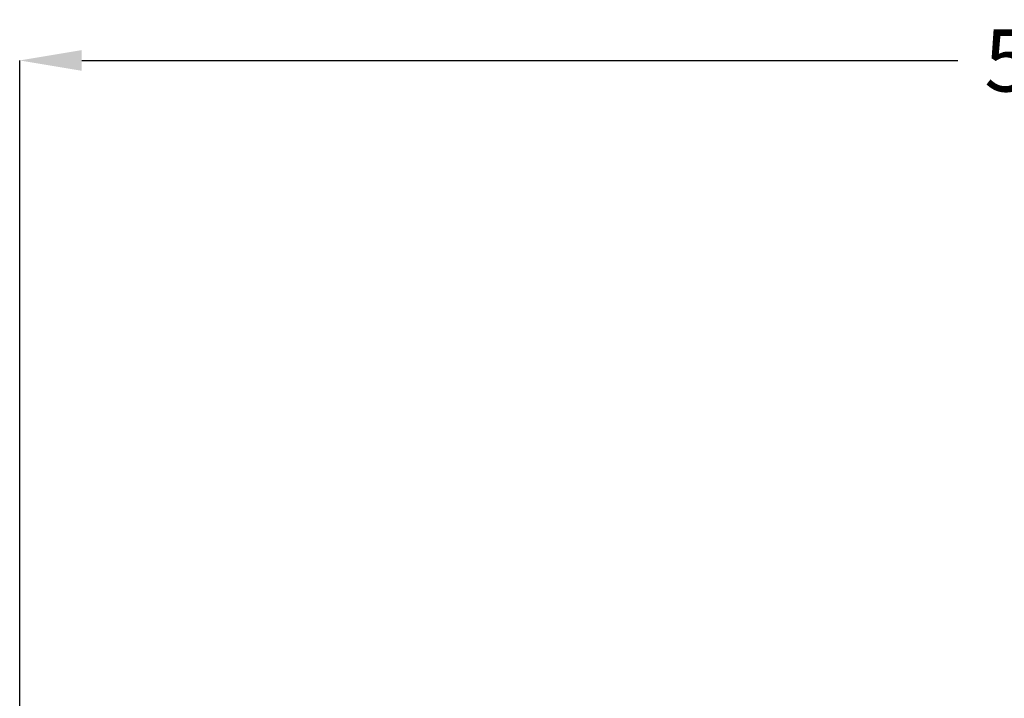
# Model space of a CAD drawing. Units: inches. Extents: x 17 to 227, y 17 to 230.
# Drawn here: x 142 to 166, y 108 to 124 of the extents above; entities that cross this region are included whole.
import ezdxf

# ---------------------------------------------------------------- set-up
doc = ezdxf.new("R2010")
doc.units = ezdxf.units.IN
doc.header["$MEASUREMENT"] = 0
doc.layers.add('AM_5', color=3, linetype='Continuous', lineweight=25)
doc.dimstyles.get("Standard").update_dxf_attribs({"dimtxt": 0.18, "dimasz": 0.18, "dimexe": 0.18, "dimexo": 0.0625, "dimgap": 0.09, "dimtad": 0, "dimtih": 1, "dimtoh": 1, "dimdec": 4, "dimzin": 0, "dimdsep": 46, "dimtxsty": 'Standard', "dimcen": 0.09, "dimadec": 0, "dimazin": 0, "dimtfac": 1, "dimtdec": 4, "dimtofl": 0, "dimtmove": 0, "dimatfit": 3, "dimfxl": 0, "dimtolj": 1, "dimtzin": 0, "dimarcsym": 0})

# ---------------------------------------------------------------- blocks, each defined once
blk = doc.blocks.new('*D160')
at = {"layer": 'AM_5', "color": 0, "lineweight": -2}
for p, q in [((142.378, 90.392), (142.378, 122.911)), ((143.878, 122.911), (165.035, 122.911)), ((190.878, 122.911), (169.721, 122.911)), ((192.378, 90.478), (192.378, 122.911))]:
    blk.add_line(p, q, dxfattribs=at)
at = {"layer": 'AM_5', "color": 0}
for points in [[(143.878, 123.161), (143.878, 122.661), (142.378, 122.911)], [(190.878, 122.661), (190.878, 123.161), (192.378, 122.911)]]:
    blk.add_solid(points, dxfattribs=at)
at = {"layer": 'Defpoints', "color": 0}
for p in [(192.378, 122.161), (142.378, 90.392), (192.378, 90.478)]:
    blk.add_point(p, dxfattribs=at)
at = {"layer": 'AM_5', "color": 0, "insert": (167.378, 122.911), "char_height": 1.5, "attachment_point": 5}
blk.add_mtext("\\A1;50''", dxfattribs=at)

msp = doc.modelspace()

# ---------------------------------------------------------------- dimensions: what is measured, and where the dimension line sits
at = {"layer": 'AM_5'}
dim = msp.add_linear_dim(base=(192.37777, 122.91125), p1=(142.37777, 90.39175), p2=(192.37777, 90.47837), text="50''", dimstyle='Standard', override={"dimtxt": 1.5, "dimasz": 1.5, "dimexe": 0, "dimexo": 0, "dimgap": 0.45}, dxfattribs=at)
dim.commit()
dim.dimension.update_dxf_attribs({"geometry": '*D160', "text_midpoint": (167.37777, 122.91125), "dimtype": 160})

doc.saveas('drawing.dxf')
